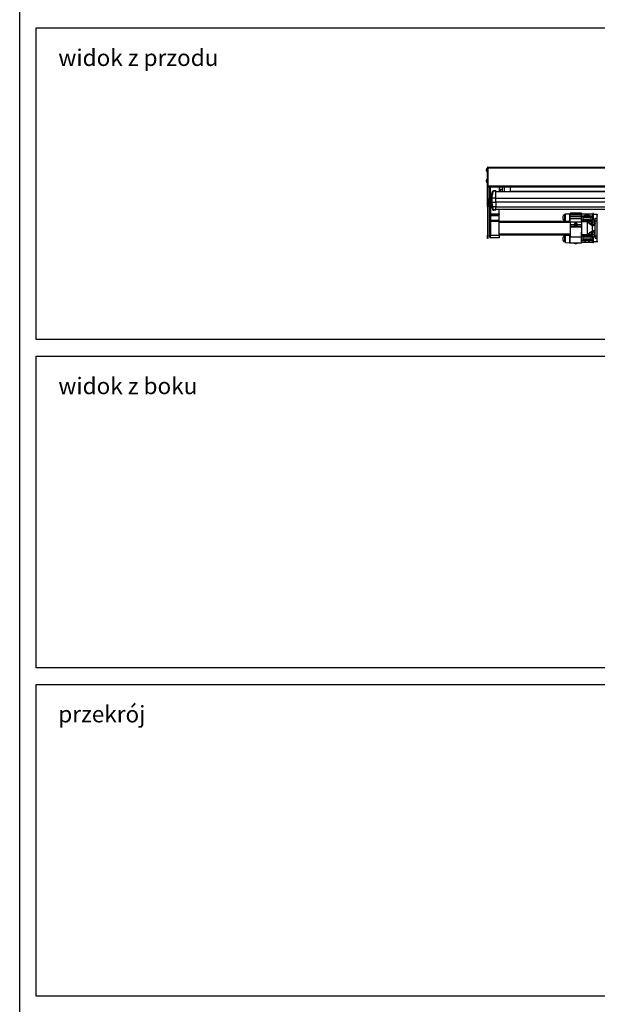
# Model space of a CAD drawing. Units: millimetres. Extents: x -22 to 610438, y -13190 to 3265.
# Drawn here: x 16178 to 17924, y -9842 to -6868 of the extents above; entities that cross this region are included whole.
import ezdxf

# ---------------------------------------------------------------- set-up
doc = ezdxf.new("R2010")
doc.units = ezdxf.units.MM
doc.header["$LTSCALE"] = 5
doc.layers.add('SLT_opisy', color=40, linetype='Continuous')
doc.layers.add('SLT_tabelka', color=20, linetype='Continuous')
doc.layers.add('system', color=120, linetype='Continuous', lineweight=25)
doc.styles.get("Standard").update_dxf_attribs({"font": 'arial.ttf'})

msp = doc.modelspace()

# ---------------------------------------------------------------- linework, layer by layer
at = {"layer": 'SLT_tabelka'}
for points in [[(16178.3, 3264.9), (24178.3, 3264.9), (24178.3, -13190.3), (16178.3, -13190.3)], [(16228.3, -6892.7), (24128.3, -6892.7), (24128.3, -7834.2), (16228.3, -7834.2)], [(16228.3, -7884.2), (24128.3, -7884.2), (24128.3, -8825.7), (16228.3, -8825.7)], [(16228.3, -8875.7), (24128.3, -8875.7), (24128.3, -9817.2), (16228.3, -9817.2)]]:
    msp.add_lwpolyline(points, close=True, dxfattribs=at)
at = {"layer": 'system'}
for p, q in [((17590, -7317.3), (17592.3, -7317.1)), ((17592.3, -7313.6), (17592.3, -7314.8)), ((17592.3, -7313.6), (17592.3, -7313.6)), ((17592.3, -7313.6), (17593.8, -7313.6)), ((17593.8, -7313.6), (17592.3, -7313.6)), ((17592.3, -7314.8), (17592.3, -7315.7)), ((17592.3, -7314.8), (17593.8, -7314.8)), ((17592.3, -7369.6), (17592.3, -7315.7)), ((17592.3, -7315.7), (17593.8, -7315.7)), ((17593.8, -7313.6), (17593.8, -7313.6)), ((17593.8, -7314.8), (17593.8, -7313.6)), ((17593.8, -7314.8), (17593.8, -7313.6)), ((17593.8, -7313.6), (22890.8, -7313.6)), ((17593.8, -7313.6), (22890.8, -7313.6)), ((17593.8, -7315.7), (17593.8, -7314.8)), ((17593.8, -7315.7), (17593.8, -7314.8)), ((17593.8, -7314.8), (22890.8, -7314.8)), ((17593.8, -7315.7), (17593.8, -7369.6)), ((17593.8, -7315.7), (17593.8, -7369.2)), ((17593.8, -7315.7), (22890.8, -7315.7)), ((17588.6, -7321.1), (17588.8, -7321.1)), ((17588.6, -7321.2), (17588.8, -7321.2)), ((17588.6, -7321.5), (17588.7, -7321.5)), ((17588.6, -7322.6), (17588.7, -7322.6)), ((17588.6, -7322.7), (17588.7, -7322.7)), ((17588.9, -7320.4), (17588.9, -7320.9)), ((17588.9, -7320.4), (17588.9, -7320.9)), ((17588.9, -7323.7), (17588.9, -7324.1)), ((17588.9, -7323.7), (17588.9, -7324)), ((17590, -7326.4), (17590, -7317.3)), ((17590, -7326.4), (17592.3, -7326.6)), ((17588.6, -7353.9), (17588.8, -7353.9)), ((17588.6, -7353.9), (17588.8, -7353.9)), ((17588.6, -7354.2), (17588.7, -7354.2)), ((17588.6, -7355.3), (17588.7, -7355.3)), ((17588.6, -7355.5), (17588.7, -7355.5)), ((17588.9, -7353.1), (17588.9, -7353.6)), ((17588.9, -7353.1), (17588.9, -7353.6)), ((17588.9, -7356.5), (17588.9, -7356.8)), ((17588.9, -7356.5), (17588.9, -7356.8)), ((17590, -7350.1), (17592.3, -7349.9)), ((17590, -7359.2), (17590, -7350.1)), ((17590, -7359.2), (17592.3, -7359.4)), ((17592.3, -7369.6), (17593.8, -7369.6)), ((17592.3, -7433.5), (17592.3, -7369.6)), ((17593.8, -7369.2), (22890.8, -7369.2)), ((17593.8, -7369.6), (17593.8, -7433.5)), ((17593.8, -7372.6), (22890.8, -7372.6)), ((17598.3, -7372.6), (17598.3, -7407.5)), ((17601.3, -7408.7), (17601.3, -7372.6)), ((17627.3, -7372.6), (17627.3, -7387.4)), ((17629.3, -7375.1), (17627.3, -7375.1)), ((17629.3, -7387.4), (17629.3, -7375.1)), ((17636.3, -7372.6), (17636.3, -7387.4)), ((17642.8, -7372.6), (17642.8, -7387.4)), ((17661.8, -7385.5), (17661.8, -7372.6)), ((17617.3, -7385.7), (17610.1, -7385.7)), ((17617.3, -7385), (17610.2, -7385)), ((17617.3, -7385.7), (17617.3, -7385)), ((17617.3, -7406.8), (17617.3, -7385.7)), ((17661.8, -7387.4), (17617.3, -7387.4)), ((22876.2, -7387.4), (17617.3, -7387.4)), ((22876.2, -7387.5), (17617.3, -7387.5)), ((17630.3, -7381.3), (17630.3, -7387.4)), ((17636.3, -7381.3), (17630.3, -7381.3)), ((17661.8, -7385.5), (17661.8, -7387.4)), ((17661.8, -7385.5), (22831.8, -7385.5)), ((17592.3, -7433.5), (17592.3, -7518.2)), ((17593.8, -7433.5), (17592.3, -7433.5)), ((17593.8, -7518.2), (17593.8, -7433.5)), ((17598.3, -7453.3), (17598.3, -7407.5)), ((17601.3, -7408.7), (17601.3, -7454.6)), ((17603.5, -7408.7), (17601.3, -7408.7)), ((17603.3, -7414.2), (17603.3, -7414.1)), ((17603.3, -7414.2), (17603.3, -7414.2)), ((17617.3, -7419.6), (17606.4, -7419.6)), ((17617.3, -7406.8), (17606.5, -7406.8)), ((17617.3, -7433.3), (17608.6, -7433.3)), ((17617.3, -7419.6), (17617.3, -7406.8)), ((22876.2, -7408.2), (17617.3, -7408.2)), ((22876.2, -7418.6), (17617.3, -7418.6)), ((17617.3, -7419.6), (17617.3, -7433.3)), ((17617.3, -7442), (17617.3, -7433.3)), ((22876.2, -7433.9), (17617.3, -7433.9)), ((17598.3, -7459), (17598.3, -7453.3)), ((17598.3, -7459), (17598.3, -7460)), ((17598.3, -7460), (17601.3, -7460)), ((17598.3, -7473.5), (17598.3, -7460)), ((17601.3, -7454.6), (17601.3, -7456)), ((17601.3, -7454.6), (17627.3, -7454.6)), ((17601.3, -7460), (17601.3, -7456)), ((17601.3, -7456), (17627.3, -7456)), ((17601.3, -7460), (17601.3, -7473.5)), ((17627.3, -7460), (17601.3, -7460)), ((17617.3, -7442), (17610.1, -7442)), ((17617.3, -7443.3), (17610.2, -7443.3)), ((22876.2, -7441.1), (17617.3, -7441.1)), ((22876.2, -7441.3), (17617.3, -7441.3)), ((17617.3, -7443.3), (17617.3, -7442)), ((17627.3, -7454.6), (17627.3, -7441.3)), ((17627.3, -7454.6), (17627.3, -7456)), ((17627.3, -7460), (17627.3, -7456)), ((17627.3, -7473.5), (17627.3, -7460)), ((17825.7, -7456.6), (17827.8, -7454.5)), ((17825.7, -7474.6), (17825.7, -7456.6)), ((17827.8, -7454.5), (17839.8, -7454.3)), ((17827.8, -7476.7), (17827.8, -7454.5)), ((17839.8, -7453.6), (17839.8, -7477.6)), ((17839.8, -7453.6), (17842.3, -7453.6)), ((17842.3, -7452.6), (17842.3, -7452.1)), ((17876.3, -7452.1), (17842.3, -7452.1)), ((17842.3, -7452.6), (17842.3, -7452.8)), ((17842.3, -7452.6), (17876.3, -7452.6)), ((17842.3, -7455.3), (17842.3, -7452.8)), ((17842.3, -7452.8), (17876.3, -7452.8)), ((17842.3, -7455.3), (17842.3, -7455.6)), ((17842.3, -7455.3), (17876.3, -7455.3)), ((17842.3, -7460.3), (17842.3, -7455.6)), ((17842.3, -7455.6), (17876.3, -7455.6)), ((17842.3, -7460.3), (17842.3, -7460.8)), ((17842.3, -7460.3), (17876.3, -7460.3)), ((17842.3, -7467.4), (17842.3, -7460.8)), ((17842.3, -7460.8), (17876.3, -7460.8)), ((17876.3, -7452.6), (17876.3, -7452.1)), ((17876.3, -7452.6), (17876.3, -7452.8)), ((17876.3, -7455.3), (17876.3, -7452.8)), ((17876.3, -7454.6), (17910.3, -7454.6)), ((17876.3, -7454.6), (17910.3, -7454.6)), ((17876.3, -7455.3), (17876.3, -7455.6)), ((17876.3, -7460.3), (17876.3, -7455.6)), ((17876.3, -7460.1), (17884.9, -7460.1)), ((17876.3, -7460.3), (17876.3, -7460.8)), ((17876.3, -7461.1), (17876.3, -7460.8)), ((17876.3, -7461.1), (17877.3, -7461.1)), ((17876.3, -7472.6), (17876.3, -7461.1)), ((17877.3, -7461.1), (17909.3, -7461.1)), ((17881.3, -7465.1), (17905.3, -7465.1)), ((17881.3, -7471.1), (17881.3, -7465.1)), ((17901.5, -7459.9), (17885, -7459.9)), ((17901.7, -7460.1), (17910.3, -7460.1)), ((17905.3, -7471.1), (17905.3, -7465.1)), ((17909.3, -7461.1), (17910.3, -7461.1)), ((17910.3, -7461.1), (17910.3, -7453.6)), ((17912.8, -7453.6), (17910.3, -7453.6)), ((17910.3, -7461.1), (17910.3, -7461.1)), ((17910.3, -7472.6), (17910.3, -7461.1)), ((17912.8, -7473.3), (17912.8, -7453.6)), ((17923.6, -7456.6), (17912.8, -7456.6)), ((17923.6, -7467.7), (17923.6, -7456.6)), ((17598.3, -7473.5), (17601.3, -7473.5)), ((17598.3, -7473.5), (17598.3, -7474.5)), ((17598.3, -7520.1), (17598.3, -7474.5)), ((17601.3, -7477.5), (17601.3, -7473.5)), ((17601.3, -7473.5), (17627.3, -7473.5)), ((17601.3, -7477.5), (17601.3, -7520.1)), ((17627.3, -7477.5), (17601.3, -7477.5)), ((17627.3, -7477.5), (17627.3, -7473.5)), ((17627.3, -7520.1), (17627.3, -7477.5)), ((17842.3, -7477.6), (17627.3, -7477.6)), ((17627.3, -7479.6), (17842.3, -7479.6)), ((17825.7, -7474.6), (17827.8, -7476.7)), ((17827.8, -7476.7), (17839.8, -7476.9)), ((17842.3, -7467.4), (17842.3, -7468.1)), ((17842.3, -7467.4), (17876.3, -7467.4)), ((17842.3, -7478.3), (17842.3, -7468.1)), ((17842.3, -7468.1), (17876.3, -7468.1)), ((17842.3, -7479.3), (17842.3, -7478.3)), ((17842.3, -7478.3), (17876.3, -7478.3)), ((17842.3, -7479.3), (17842.3, -7486.1)), ((17876.3, -7479.3), (17842.3, -7479.3)), ((17842.3, -7486.1), (17842.3, -7486.4)), ((17842.3, -7486.1), (17854.3, -7486.1)), ((17842.3, -7486.4), (17842.3, -7487)), ((17842.3, -7486.4), (17854.3, -7486.4)), ((17842.3, -7487), (17842.3, -7493.1)), ((17842.3, -7487), (17854.3, -7487)), ((17842.3, -7493.1), (17876.3, -7493.1)), ((17842.3, -7493.5), (17842.3, -7493.1)), ((17842.3, -7493.5), (17842.3, -7523.6)), ((17876.3, -7493.5), (17842.3, -7493.5)), ((17856.6, -7486.6), (17857.1, -7484)), ((17858.8, -7488.3), (17856.6, -7486.6)), ((17857.1, -7484), (17859.8, -7483.1)), ((17858.8, -7485.9), (17858.8, -7488.3)), ((17861.5, -7487.4), (17858.8, -7488.3)), ((17859.8, -7483.1), (17862, -7484.8)), ((17862, -7484.8), (17861.5, -7487.4)), ((17861.5, -7485), (17861.5, -7487.4)), ((17864.2, -7486.1), (17876.3, -7486.1)), ((17864.2, -7487), (17876.3, -7487)), ((17864.3, -7486.4), (17876.3, -7486.4)), ((17876.3, -7478.3), (17876.3, -7472.6)), ((17876.3, -7472.6), (17879.8, -7472.6)), ((17876.3, -7475.6), (17878.1, -7475.6)), ((17876.3, -7479.3), (17876.3, -7478.3)), ((17876.3, -7479.3), (17876.3, -7486.1)), ((17876.3, -7486.1), (17876.3, -7486.4)), ((17876.3, -7486.4), (17876.3, -7487)), ((17876.3, -7487), (17876.3, -7493.1)), ((17876.3, -7493.5), (17876.3, -7493.1)), ((17876.3, -7493.5), (17876.3, -7509.2)), ((17905.5, -7478.3), (17877.3, -7478.3)), ((17877.3, -7517.1), (17877.3, -7478.3)), ((17906.8, -7472.6), (17879.8, -7472.6)), ((17881.3, -7471.1), (17905.3, -7471.1)), ((17881.8, -7473.4), (17903.9, -7473.4)), ((17883.3, -7472.8), (17903.3, -7472.8)), ((17883.3, -7472.8), (17883.3, -7473.4)), ((17887.3, -7472.8), (17887.3, -7472.6)), ((17895, -7517), (17895, -7478.5)), ((17895, -7478.5), (17905.1, -7485)), ((17899.3, -7472.8), (17899.3, -7472.6)), ((17901.7, -7484.8), (17909.3, -7489.4)), ((17909.7, -7488.5), (17902.1, -7483.9)), ((17903.3, -7472.8), (17903.3, -7473.4)), ((17915.8, -7473.3), (17904.2, -7473.3)), ((17905.5, -7478.3), (17905.5, -7485.2)), ((17905.5, -7478.3), (17909.4, -7478.3)), ((17906.8, -7472.6), (17910.3, -7472.6)), ((17909.4, -7478.3), (17914.3, -7478.3)), ((17909.4, -7484.8), (17909.4, -7478.3)), ((17911.2, -7485.9), (17909.4, -7484.8)), ((17911.2, -7485.9), (17909.7, -7488.5)), ((17909.7, -7497.7), (17909.7, -7489.6)), ((17910.3, -7473.3), (17910.3, -7472.6)), ((17914.3, -7478.3), (17914.3, -7484.2)), ((17917.3, -7478.3), (17914.3, -7478.3)), ((17917.3, -7484.2), (17914.3, -7484.2)), ((17917.3, -7468.2), (17917.3, -7467.7)), ((17917.3, -7467.7), (17923.8, -7467.7)), ((17917.3, -7474.9), (17917.3, -7468.2)), ((17917.3, -7468.2), (17923.8, -7468.2)), ((17917.3, -7483.2), (17917.3, -7474.9)), ((17917.3, -7474.9), (17923.8, -7474.9)), ((17917.3, -7483.2), (17917.3, -7484.2)), ((17917.3, -7497.7), (17917.3, -7485.8)), ((17923.8, -7468.2), (17923.8, -7467.7)), ((17923.8, -7474.9), (17923.8, -7468.2)), ((17923.8, -7520.5), (17923.8, -7474.9)), ((17592.3, -7518.2), (17593.8, -7518.2)), ((17592.3, -7528.4), (17592.3, -7518.2)), ((17593.8, -7518.2), (17593.8, -7528.4)), ((17598.3, -7520.1), (17601.3, -7520.1)), ((17598.3, -7520.1), (17598.3, -7523.6)), ((17601.3, -7526.6), (17601.3, -7520.1)), ((17627.3, -7520.1), (17601.3, -7520.1)), ((17842.3, -7515.6), (17627.3, -7515.6)), ((17627.3, -7517.6), (17842.3, -7517.6)), ((17627.3, -7520.1), (17627.3, -7526.6)), ((17825.7, -7521.1), (17827.8, -7519)), ((17825.7, -7539.1), (17825.7, -7521.1)), ((17827.8, -7519), (17839.8, -7518.8)), ((17827.8, -7541.2), (17827.8, -7519)), ((17839.8, -7518.1), (17839.8, -7542.1)), ((17839.8, -7518.1), (17842.3, -7518.1)), ((17842.3, -7542.6), (17842.3, -7523.6)), ((17842.3, -7523.6), (17876.3, -7523.6)), ((17876.3, -7520.1), (17876.3, -7509.2)), ((17876.3, -7523.1), (17876.3, -7520.1)), ((17876.3, -7520.1), (17878.2, -7520.1)), ((17879.8, -7523.1), (17876.3, -7523.1)), ((17876.3, -7534.1), (17876.3, -7523.1)), ((17877.3, -7517.1), (17905.5, -7517.1)), ((17879.8, -7523.1), (17906.8, -7523.1)), ((17881.3, -7530.1), (17881.3, -7524.6)), ((17905.3, -7524.6), (17881.3, -7524.6)), ((17903.9, -7522.1), (17881.8, -7522.1)), ((17887.3, -7523.1), (17887.3, -7522.1)), ((17905.1, -7510.5), (17895, -7517)), ((17899.3, -7523.1), (17899.3, -7522.1)), ((17909.3, -7506.1), (17901.7, -7510.7)), ((17902.1, -7511.5), (17909.7, -7507)), ((17904.2, -7522.1), (17915.8, -7522.1)), ((17905.3, -7530.1), (17905.3, -7524.6)), ((17905.5, -7510.3), (17905.5, -7517.1)), ((17909.4, -7517.1), (17905.5, -7517.1)), ((17910.3, -7523.1), (17906.8, -7523.1)), ((17909.4, -7510.7), (17911.2, -7509.5)), ((17909.4, -7517.1), (17909.4, -7510.7)), ((17914.3, -7517.1), (17909.4, -7517.1)), ((17909.7, -7505.9), (17909.7, -7497.7)), ((17911.2, -7509.5), (17909.7, -7507)), ((17910.3, -7523.1), (17910.3, -7522.1)), ((17910.3, -7534.1), (17910.3, -7523.1)), ((17912.8, -7542.1), (17912.8, -7522.1)), ((17914.3, -7511.2), (17914.3, -7517.1)), ((17914.3, -7511.2), (17917.3, -7511.2)), ((17914.3, -7517.1), (17917.3, -7517.1)), ((17917.3, -7507.8), (17917.3, -7497.7)), ((17917.3, -7520.5), (17917.3, -7507.8)), ((17917.3, -7527.2), (17917.3, -7520.5)), ((17917.3, -7520.5), (17923.8, -7520.5)), ((17923.8, -7527.2), (17923.8, -7520.5)), ((17593.8, -7528.4), (17592.3, -7528.4)), ((17627.3, -7526.6), (17601.3, -7526.6)), ((17825.7, -7539.1), (17827.8, -7541.2)), ((17827.8, -7541.2), (17839.8, -7541.4)), ((17839.8, -7542.1), (17842.3, -7542.1)), ((17876.3, -7542.6), (17842.3, -7542.6)), ((17876.3, -7542.6), (17876.3, -7534.1)), ((17876.3, -7534.1), (17877.3, -7534.1)), ((17876.3, -7535.2), (17885.6, -7535.2)), ((17910.3, -7541.1), (17876.3, -7541.1)), ((17877.3, -7534.1), (17909.3, -7534.1)), ((17881.3, -7530.1), (17905.3, -7530.1)), ((17901.2, -7534.8), (17885.4, -7534.8)), ((17893.2, -7539.5), (17893.4, -7539.5)), ((17901, -7535.2), (17910.3, -7535.2)), ((17909.3, -7534.1), (17910.3, -7534.1)), ((17910.3, -7534.1), (17910.3, -7534.1)), ((17910.3, -7542.1), (17910.3, -7534.1)), ((17912.8, -7542.1), (17910.3, -7542.1)), ((17923.6, -7539.1), (17912.8, -7539.1)), ((17917.3, -7527.7), (17917.3, -7527.2)), ((17917.3, -7527.2), (17923.8, -7527.2)), ((17917.3, -7527.7), (17923.8, -7527.7)), ((17923.6, -7539.1), (17923.6, -7527.7)), ((17923.8, -7527.7), (17923.8, -7527.2))]:
    msp.add_line(p, q, dxfattribs=at)
for centre, radius, start, end in [((17596.6, -7321.9), 8, 145.3321, 174.2313), ((17596.6, -7321.9), 8, 185.7687, 214.6679), ((17596.6, -7354.6), 8, 145.3321, 174.2313), ((17596.6, -7354.6), 8, 185.7687, 214.6679), ((17630.3, -7382.3), 1, 90, 180), ((17601.3, -7459), 3, 90, 180), ((17610.2, -7440.3), 3, 196.9663, 270), ((17829.6, -7465.6), 9.8, 113.4505, 246.5495), ((17877.3, -7465.1), 4, 0, 90), ((17885.4, -7460.4), 0.666, 127.6197, 270), ((17893.3, -7470.6), 13.5, 52.3803, 127.6197), ((17901.1, -7460.4), 0.666, 270, 52.3803), ((17909.3, -7465.1), 4, 90, 180), ((17923.6, -7457.8), 1.2, 0, 90), ((17601.3, -7474.5), 3, 180, 270), ((17882.3, -7478.3), 5, 95.7392, 180), ((17879.8, -7471.1), 1.5, 270, 0), ((17906.8, -7471.1), 1.5, 180, 270), ((17912.3, -7484.2), 2, 238.75, 0), ((17915.8, -7471.8), 1.5, 270, 0), ((17923.8, -7468.2), 0.5, 0, 90), ((17601.3, -7523.6), 3, 180, 270), ((17829.6, -7530.1), 9.8, 113.4505, 246.5495), ((17882.3, -7517.1), 5, 180, 264.2608), ((17879.8, -7524.6), 1.5, 0, 90), ((17906.8, -7524.6), 1.5, 90, 180), ((17912.3, -7511.2), 2, 0, 121.25), ((17915.8, -7523.6), 1.5, 0, 90), ((17859.7, -7534), 9.95, 239.1505, 267.6414), ((17858.9, -7534), 9.95, 272.3586, 300.8495), ((17877.3, -7530.1), 4, 270, 0), ((17885.8, -7534.6), 0.5, 90, 208.2376), ((17893.2, -7530.6), 8.81, 208.2376, 270), ((17893.4, -7530.6), 8.81, 270, 331.7624), ((17900.7, -7534.6), 0.5, 331.7624, 90), ((17909.3, -7530.1), 4, 180, 270), ((17923.6, -7537.9), 1.2, 270, 0), ((17923.8, -7527.2), 0.5, 270, 0)]:
    msp.add_arc(centre, radius, start, end, dxfattribs=at)
for centre, major_axis, ratio, start_param, end_param in [((17596.6, -7322.1), (-7.96, 0.79), 0.4801, 6.032299, 6.240162), ((17596.6, -7321.7), (-7.95, -0.85), 0.568454, 5.923911, 6.131774), ((17596.6, -7321.8), (-7.87, -1.43), 0.872873, 5.994967, 6.035109), ((17596.6, -7322), (-7.87, 1.43), 0.872873, 0.248077, 0.45594), ((17596.6, -7321.7), (-7.9, -1.21), 0.818085, 6.249332, 6.457195), ((17596.6, -7354.8), (-7.96, 0.79), 0.4801, 6.032299, 6.240162), ((17596.6, -7354.4), (-7.95, -0.85), 0.568454, 5.923911, 6.131774), ((17596.6, -7354.5), (-7.87, -1.43), 0.872873, 5.994967, 6.035109), ((17596.6, -7354.7), (-7.87, 1.43), 0.872873, 0.248077, 0.45594), ((17596.6, -7354.5), (-7.9, -1.21), 0.818085, 6.249332, 6.457195), ((17610.1, -7388.5), (-2.88, 0.86), 0.955525, 4.989817, 6.282437), ((17601.3, -7407.5), (-3, 0), 0.416206, 0, 1.570796), ((17606.4, -7418.1), (-3, -0.13), 0.499929, 6.283147, 7.83228), ((17606.5, -7408.9), (-2.99, 0.18), 0.676138, 4.752622, 6.283123), ((17608.6, -7434.2), (-2.92, -0.67), 0.293194, 4.645164, 6.283366), ((17601.3, -7453.3), (-3, 0), 0.416206, 0, 1.570796), ((17610.1, -7439.8), (-2.87, -0.86), 0.706395, 6.282873, 7.645498), ((17859.3, -7486.6), (-5, 0), 0.913996, 3.24176, 6.183018), ((17859.3, -7485.3), (-5, 0), 0.913996, 0.137082, 3.004511), ((17859.3, -7486.4), (-5, 0), 0.508273, 6.183018, 6.283185), ((17859.3, -7486.4), (0, -6.6), 0.757737, 4.712389, 4.812556), ((17859.3, -7486.6), (5, 0), 0.913996, 3.24176, 6.183018), ((17859.3, -7485.7), (4.08, 0), 0.913996, 1.883997, 7.540781), ((17859.3, -7486.4), (-5, 0), 0.508273, 3.141593, 3.24176), ((17859.3, -7486.4), (0, -6.6), 0.757737, 1.470629, 1.570796), ((17901.6, -7484.8), (0.519, 0.855), 0.091979, 4.768145, 6.283185), ((17905.8, -7485), (-0.519, -0.855), 0.681302, 5.104414, 6.283185), ((17906.3, -7485.2), (0.188, 0.982), 0.76026, 1.715206, 2.686196), ((17909.2, -7489.4), (0.519, 0.855), 0.091979, 4.768145, 6.283185), ((17923.8, -7468.7), (0.5, 0), 0.983738, 0, 1.570796), ((17923.8, -7475), (0.5, 0), 0.142383, 0, 1.570796), ((17901.6, -7510.7), (0.519, -0.855), 0.091979, 0, 1.51504), ((17905.8, -7510.5), (-0.519, 0.855), 0.681302, 0, 1.178771), ((17906.3, -7510.3), (-0.188, 0.982), 0.76026, 0.455396, 1.426387), ((17909.2, -7506.1), (0.519, -0.855), 0.091979, 0, 1.51504), ((17923.8, -7520.4), (0.5, 0), 0.142383, 4.712389, 6.283185), ((17923.8, -7526.7), (0.5, 0), 0.983738, 4.712389, 6.283185)]:
    msp.add_ellipse(centre, major_axis=major_axis, ratio=ratio, start_param=start_param, end_param=end_param, dxfattribs=at)
for points, knots in [([(17588.6, -7321.1), (17588.6, -7321.2), (17588.6, -7321.2), (17588.6, -7321.2), (17588.6, -7321.2), (17588.6, -7321.1), (17588.6, -7321.1), (17588.6, -7321.1), (17588.6, -7321.1), (17588.6, -7321.1)], [0, 0, 0, 0, 0.01331549, 0.01331549, 0.02663099, 0.02663099, 0.03996714, 0.03996714, 0.04331901, 0.04331901, 0.04331901, 0.04331901]), ([(17588.6, -7321.5), (17588.6, -7321.5), (17588.6, -7321.5), (17588.6, -7321.6), (17588.6, -7321.7), (17588.6, -7321.8), (17588.6, -7321.8), (17588.6, -7321.9), (17588.6, -7321.9), (17588.6, -7321.9)], [0, 0, 0, 0, 0.01331549, 0.01331549, 0.02663099, 0.02663099, 0.03996714, 0.03996714, 0.04331901, 0.04331901, 0.04331901, 0.04331901]), ([(17588.6, -7322.3), (17588.6, -7322.3), (17588.6, -7322.2), (17588.6, -7322.1), (17588.6, -7322.1), (17588.6, -7322), (17588.6, -7321.9), (17588.6, -7321.9), (17588.6, -7321.9), (17588.6, -7321.8)], [0, 0, 0, 0, 0.01331549, 0.01331549, 0.02663099, 0.02663099, 0.03996714, 0.03996714, 0.04965056, 0.04965056, 0.04965056, 0.04965056]), ([(17588.6, -7322.6), (17588.6, -7322.6), (17588.6, -7322.6), (17588.6, -7322.6), (17588.6, -7322.6), (17588.6, -7322.7), (17588.6, -7322.7), (17588.6, -7322.7)], [0.01700915, 0.01700915, 0.01700915, 0.01700915, 0.02663099, 0.02663099, 0.03996714, 0.03996714, 0.04965056, 0.04965056, 0.04965056, 0.04965056]), ([(17588.6, -7353.9), (17588.6, -7353.9), (17588.6, -7353.9), (17588.6, -7353.9), (17588.6, -7353.9), (17588.6, -7353.9), (17588.6, -7353.9), (17588.6, -7353.8), (17588.6, -7353.8), (17588.6, -7353.8)], [0, 0, 0, 0, 0.01331549, 0.01331549, 0.02663099, 0.02663099, 0.03996714, 0.03996714, 0.04331901, 0.04331901, 0.04331901, 0.04331901]), ([(17588.6, -7354.2), (17588.6, -7354.2), (17588.6, -7354.3), (17588.6, -7354.4), (17588.6, -7354.4), (17588.6, -7354.5), (17588.6, -7354.6), (17588.6, -7354.6), (17588.6, -7354.6), (17588.6, -7354.6)], [0, 0, 0, 0, 0.01331549, 0.01331549, 0.02663099, 0.02663099, 0.03996714, 0.03996714, 0.04331901, 0.04331901, 0.04331901, 0.04331901]), ([(17588.6, -7355), (17588.6, -7355), (17588.6, -7355), (17588.6, -7354.9), (17588.6, -7354.8), (17588.6, -7354.7), (17588.6, -7354.7), (17588.6, -7354.6), (17588.6, -7354.6), (17588.6, -7354.6)], [0, 0, 0, 0, 0.01331549, 0.01331549, 0.02663099, 0.02663099, 0.03996714, 0.03996714, 0.04965056, 0.04965056, 0.04965056, 0.04965056]), ([(17588.6, -7355.3), (17588.6, -7355.3), (17588.6, -7355.3), (17588.6, -7355.4), (17588.6, -7355.4), (17588.6, -7355.4), (17588.6, -7355.5), (17588.6, -7355.5)], [0.01700915, 0.01700915, 0.01700915, 0.01700915, 0.02663099, 0.02663099, 0.03996714, 0.03996714, 0.04965056, 0.04965056, 0.04965056, 0.04965056]), ([(17603.3, -7414.2), (17603.3, -7413.4), (17603.3, -7412.7), (17603.4, -7411.2), (17603.4, -7410.5), (17603.5, -7408.6), (17603.6, -7407.4), (17603.8, -7404.5), (17604, -7402.7), (17604.5, -7399.2), (17604.8, -7397.6), (17605.1, -7396.1)], [1.465911, 1.465911, 1.465911, 1.465911, 1.681439, 1.681439, 1.891619, 1.891619, 2.227907, 2.227907, 2.765967, 2.765967, 3.362878, 3.362878, 3.362878, 3.362878]), ([(17607.2, -7387.7), (17607.1, -7388.2), (17606.9, -7388.7), (17606.5, -7390.2), (17606.2, -7391.3), (17605.4, -7394.4), (17605, -7396.6), (17604.1, -7402), (17603.7, -7405.2), (17603.5, -7408.7)], [0, 0, 0, 0, 0.486461, 0.486461, 1.264797, 1.264797, 2.510136, 2.510136, 3.891684, 3.891684, 3.891684, 3.891684]), ([(17605.1, -7396.1), (17605.2, -7395.7), (17605.3, -7395.2), (17605.6, -7393.9), (17605.8, -7393), (17606.3, -7390.7), (17606.7, -7389.3), (17607.1, -7388.1), (17607.1, -7387.9), (17607.2, -7387.8)], [3.4870029, 3.4870029, 3.4870029, 3.4870029, 3.6530022, 3.6530022, 3.9186012, 3.9186012, 4.3435596, 4.3435596, 4.409179, 4.409179, 4.409179, 4.409179]), ([(17605.1, -7396.1), (17605.2, -7395.7), (17605.3, -7395.2), (17605.5, -7394), (17605.7, -7393.4), (17606, -7392.2), (17606.1, -7391.6), (17606.4, -7390.4), (17606.6, -7389.8), (17606.9, -7388.7), (17607, -7388.2), (17607.2, -7387.8), (17607.2, -7387.8), (17607.2, -7387.8)], [3.4870596, 3.4870596, 3.4870596, 3.4870596, 3.6646148, 3.6646148, 3.8484404, 3.8484404, 4.0328795, 4.0328795, 4.2173187, 4.2173187, 4.4017578, 4.4017578, 4.4090663, 4.4090663, 4.4090663, 4.4090663]), ([(17606.5, -7406.8), (17606.7, -7403.3), (17607.1, -7400.1), (17607.9, -7394.7), (17608.4, -7392.4), (17609.1, -7389.3), (17609.4, -7388.2), (17609.8, -7386.7), (17609.9, -7386.1), (17610.1, -7385.7)], [-3.891684, -3.891684, -3.891684, -3.891684, -2.510136, -2.510136, -1.264797, -1.264797, -0.486461, -0.486461, 0, 0, 0, 0]), ([(17607.2, -7387.8), (17607.2, -7387.7), (17607.2, -7387.6), (17607.2, -7387.5), (17607.3, -7387.4), (17607.3, -7387.3), (17607.3, -7387.3), (17607.3, -7387.2), (17607.3, -7387.2), (17607.3, -7387.2), (17607.3, -7387.2), (17607.4, -7387.2), (17607.4, -7387.1), (17607.4, -7387.1), (17607.4, -7387.1), (17607.4, -7387.1), (17607.4, -7387.1), (17607.4, -7387.1), (17607.4, -7387.1), (17607.4, -7387), (17607.4, -7387), (17607.4, -7386.9), (17607.4, -7386.9), (17607.5, -7386.8), (17607.5, -7386.7), (17607.7, -7386.4), (17607.8, -7386.3), (17608.1, -7385.9), (17608.2, -7385.8), (17608.7, -7385.5), (17608.8, -7385.4), (17609.3, -7385.2), (17609.7, -7385), (17610.2, -7385)], [6.8756987, 6.8756987, 6.8756987, 6.8756987, 6.950606, 6.950606, 7.0255133, 7.0255133, 7.1004206, 7.1004206, 7.1753279, 7.1753279, 7.2127816, 7.2127816, 7.2315084, 7.2315084, 7.2390775, 7.2390775, 7.2411347, 7.2411347, 7.2441242, 7.2441242, 7.2466251, 7.2466251, 7.2483201, 7.2483201, 7.2492777, 7.2492777, 7.2497564, 7.2497564, 7.2499902, 7.2499902, 7.2500965, 7.2500965, 7.2502352, 7.2502352, 7.2502352, 7.2502352]), ([(17603.5, -7408.7), (17603.5, -7409), (17603.4, -7409.3), (17603.4, -7410.3), (17603.4, -7410.9), (17603.3, -7412.4), (17603.3, -7413.3), (17603.3, -7414.2)], [0, 0, 0, 0, 0.1232481, 0.1232481, 0.3204452, 0.3204452, 0.5806402, 0.5806402, 0.5806402, 0.5806402]), ([(17603.3, -7414.2), (17603.3, -7413.9), (17603.3, -7413.7), (17603.3, -7412.9), (17603.3, -7412.5), (17603.4, -7411.8), (17603.4, -7411.5), (17603.4, -7411.1), (17603.4, -7411), (17603.4, -7411), (17603.4, -7411.1), (17603.4, -7411.5), (17603.4, -7411.8), (17603.3, -7412.5), (17603.3, -7412.9), (17603.3, -7413.7), (17603.3, -7413.9), (17603.3, -7414.2)], [0.669951, 0.669951, 0.669951, 0.669951, 0.744093, 0.744093, 0.892889, 0.892889, 1.041697, 1.041697, 1.190506, 1.190506, 1.339314, 1.339314, 1.488122, 1.488122, 1.636918, 1.636918, 1.71106, 1.71106, 1.71106, 1.71106]), ([(17603.3, -7414.2), (17603.3, -7414.4), (17603.3, -7414.6), (17603.3, -7416), (17603.4, -7417.1), (17603.4, -7418.2)], [0.5806402, 0.5806402, 0.5806402, 0.5806402, 0.6359604, 0.6359604, 0.9859851, 0.9859851, 0.9859851, 0.9859851]), ([(17603.4, -7418.2), (17603.4, -7418.8), (17603.5, -7419.5), (17603.6, -7421.2), (17603.7, -7422.3), (17604, -7425.2), (17604.2, -7427.1), (17604.8, -7430.9), (17605.2, -7433), (17605.7, -7434.9)], [0, 0, 0, 0, 0.21021, 0.21021, 0.546545, 0.546545, 1.084681, 1.084681, 1.681677, 1.681677, 1.681677, 1.681677]), ([(17605.7, -7434.9), (17605.7, -7435.1), (17605.8, -7435.4), (17605.9, -7436.1), (17606.1, -7436.5), (17606.3, -7437.6), (17606.5, -7438.2), (17606.9, -7439.5), (17607, -7440.2), (17607.2, -7440.7)], [0, 0, 0, 0, 0.0781687, 0.0781687, 0.2032385, 0.2032385, 0.4033503, 0.4033503, 0.6253492, 0.6253492, 0.6253492, 0.6253492]), ([(17606.4, -7419.6), (17606.4, -7418.2), (17606.3, -7416.6), (17606.3, -7413.5), (17606.3, -7412), (17606.4, -7409.8), (17606.4, -7408.9), (17606.4, -7407.7), (17606.5, -7407.2), (17606.5, -7406.8)], [-0.9859851, -0.9859851, -0.9859851, -0.9859851, -0.6359604, -0.6359604, -0.3204452, -0.3204452, -0.1232481, -0.1232481, 0, 0, 0, 0]), ([(17608.6, -7433.3), (17608.2, -7431.7), (17607.8, -7430.1), (17607.2, -7426.9), (17606.9, -7425.3), (17606.7, -7422.9), (17606.6, -7422), (17606.5, -7420.6), (17606.4, -7420.1), (17606.4, -7419.6)], [-1.681677, -1.681677, -1.681677, -1.681677, -1.084681, -1.084681, -0.546545, -0.546545, -0.21021, -0.21021, 0, 0, 0, 0]), ([(17610.1, -7442), (17609.9, -7441.2), (17609.8, -7440.3), (17609.4, -7438.3), (17609.2, -7437.3), (17609, -7435.7), (17608.9, -7435.1), (17608.7, -7434.1), (17608.6, -7433.7), (17608.6, -7433.3)], [-0.6253492, -0.6253492, -0.6253492, -0.6253492, -0.4033503, -0.4033503, -0.2032385, -0.2032385, -0.0781687, -0.0781687, 0, 0, 0, 0]), ([(17607.2, -7440.7), (17607.2, -7440.7), (17607.2, -7440.7), (17607.3, -7440.8), (17607.3, -7440.9), (17607.3, -7441), (17607.3, -7441), (17607.3, -7441.1), (17607.3, -7441.2), (17607.3, -7441.2)], [0, 0, 0, 0, 0.0157288, 0.0157288, 0.0408949, 0.0408949, 0.0811606, 0.0811606, 0.1258304, 0.1258304, 0.1258304, 0.1258304]), ([(17610.2, -7443.3), (17610.2, -7443.3), (17610.2, -7443.2), (17610.2, -7443), (17610.2, -7442.9), (17610.1, -7442.5), (17610.1, -7442.4), (17610.1, -7442.2), (17610.1, -7442.1), (17610.1, -7442)], [-0.1257038, -0.1257038, -0.1257038, -0.1257038, -0.0811606, -0.0811606, -0.0408949, -0.0408949, -0.0157288, -0.0157288, 0, 0, 0, 0]), ([(17895, -7478.5), (17895.3, -7478.9), (17895.7, -7479.3), (17896.5, -7480.1), (17896.9, -7480.6), (17897.6, -7481.3), (17897.9, -7481.6), (17898.3, -7482), (17898.4, -7482.1), (17898.8, -7482.5), (17899, -7482.7), (17899.6, -7483.2), (17900, -7483.5), (17900.8, -7484.2), (17901.2, -7484.5), (17901.7, -7484.8)], [-0.0019175, -0.0019175, -0.0019175, -0.0019175, 0.1600025, 0.1600025, 0.345054, 0.345054, 0.4607111, 0.4607111, 0.5185397, 0.5185397, 0.6110655, 0.6110655, 0.7591066, 0.7591066, 0.9233398, 0.9233398, 0.9233398, 0.9233398]), ([(17902.1, -7483.9), (17901.7, -7483.7), (17901.3, -7483.4), (17900.5, -7482.8), (17900.1, -7482.6), (17899.5, -7482.1), (17899.3, -7481.9), (17898.9, -7481.6), (17898.7, -7481.5), (17898.3, -7481.2), (17898, -7480.9), (17897.2, -7480.3), (17896.7, -7479.9), (17895.8, -7479.2), (17895.4, -7478.8), (17895, -7478.5)], [-0.9233398, -0.9233398, -0.9233398, -0.9233398, -0.7591066, -0.7591066, -0.6110655, -0.6110655, -0.5185397, -0.5185397, -0.4607111, -0.4607111, -0.345054, -0.345054, -0.1600025, -0.1600025, 0.0019175, 0.0019175, 0.0019175, 0.0019175]), ([(17904.1, -7473.3), (17904.1, -7473.3), (17904.1, -7473.3), (17904, -7473.4), (17904, -7473.4), (17903.9, -7473.4)], [-0.05463343, -0.05463343, -0.05463343, -0.05463343, -0.03362406, -0.03362406, 0, 0, 0, 0]), ([(17903.9, -7473.4), (17904, -7473.4), (17904.1, -7473.4), (17904.4, -7473.6), (17904.5, -7473.7), (17904.7, -7474), (17904.8, -7474.2), (17904.9, -7474.4), (17905, -7474.5), (17905.1, -7474.9), (17905.2, -7475.1), (17905.3, -7475.8), (17905.4, -7476.3), (17905.5, -7477.3), (17905.5, -7477.8), (17905.5, -7478.3)], [0.120269, 0.120269, 0.120269, 0.120269, 0.298345, 0.298345, 0.568622, 0.568622, 0.737545, 0.737545, 0.843122, 0.843122, 1.054276, 1.054276, 1.392122, 1.392122, 1.687738, 1.687738, 1.687738, 1.687738]), ([(17909.4, -7478.3), (17909.4, -7477.8), (17909.3, -7477.3), (17909, -7476.3), (17908.8, -7475.8), (17908.2, -7475.1), (17908, -7474.9), (17907.6, -7474.5), (17907.5, -7474.4), (17907.1, -7474.2), (17906.9, -7474), (17906.3, -7473.7), (17905.8, -7473.6), (17905, -7473.4), (17904.6, -7473.4), (17904.1, -7473.3)], [-1.687738, -1.687738, -1.687738, -1.687738, -1.392122, -1.392122, -1.054276, -1.054276, -0.843122, -0.843122, -0.737545, -0.737545, -0.568622, -0.568622, -0.298345, -0.298345, -0.072242, -0.072242, -0.072242, -0.072242]), ([(17905.5, -7485.2), (17905.5, -7485.2), (17905.4, -7485.2), (17905.3, -7485.1), (17905.3, -7485.1), (17905.2, -7485), (17905.1, -7485), (17905.1, -7485), (17905.1, -7485), (17905.1, -7485)], [-0.07881301, -0.07881301, -0.07881301, -0.07881301, -0.05083439, -0.05083439, -0.02561423, -0.02561423, -0.00985163, -0.00985163, 0, 0, 0, 0]), ([(17905.3, -7485.8), (17905.3, -7485.8), (17905.3, -7485.9), (17905.4, -7485.9), (17905.4, -7485.9), (17905.5, -7485.9), (17905.5, -7486), (17905.7, -7486), (17905.7, -7486), (17905.8, -7486)], [0, 0, 0, 0, 0.00985163, 0.00985163, 0.02561423, 0.02561423, 0.05083439, 0.05083439, 0.07881301, 0.07881301, 0.07881301, 0.07881301]), ([(17909.4, -7484.8), (17908.9, -7484.9), (17908.3, -7485), (17907.4, -7485.1), (17907, -7485.2), (17906.4, -7485.2), (17906.1, -7485.2), (17905.8, -7485.2), (17905.6, -7485.2), (17905.5, -7485.2)], [-0.0009829, -0.0009829, -0.0009829, -0.0009829, 0.1237636, 0.1237636, 0.236211, 0.236211, 0.3064907, 0.3064907, 0.3504155, 0.3504155, 0.3504155, 0.3504155]), ([(17905.8, -7486), (17905.9, -7486), (17906, -7486), (17906.3, -7486), (17906.5, -7485.9), (17907.1, -7485.7), (17907.5, -7485.6), (17908.4, -7485.2), (17908.9, -7485), (17909.4, -7484.8)], [-0.3504155, -0.3504155, -0.3504155, -0.3504155, -0.3064907, -0.3064907, -0.236211, -0.236211, -0.1237636, -0.1237636, 0.0009829, 0.0009829, 0.0009829, 0.0009829]), ([(17917.3, -7484.2), (17917.3, -7485.2), (17917, -7486.1), (17915.8, -7488), (17914.7, -7488.8), (17912.7, -7489.3), (17911.8, -7489.3), (17910.6, -7489), (17910.1, -7488.8), (17909.7, -7488.5)], [-1.268292, -1.268292, -1.268292, -1.268292, -0.935269, -0.935269, -0.47126, -0.47126, -0.181254, -0.181254, 0, 0, 0, 0]), ([(17909.7, -7489.6), (17909.7, -7489.6), (17909.7, -7489.6), (17909.7, -7489.6), (17909.7, -7489.6), (17909.7, -7489.5), (17909.7, -7489.5), (17909.7, -7489.5), (17909.7, -7489.5), (17909.8, -7489.5), (17909.8, -7489.5), (17910, -7489.5), (17910.3, -7489.6), (17911.2, -7489.7), (17912.1, -7489.9), (17913.8, -7489.5), (17914.5, -7489.3), (17915.7, -7488.5), (17916.1, -7488), (17916.9, -7487), (17917.1, -7486.4), (17917.3, -7485.8)], [0, 0, 0, 0, 0.0023412, 0.0023412, 0.0044246, 0.0044246, 0.0069585, 0.0069585, 0.0114534, 0.0114534, 0.0219258, 0.0219258, 0.0572873, 0.0572873, 0.1251812, 0.1251812, 0.1716484, 0.1716484, 0.2128896, 0.2128896, 0.2538603, 0.2538603, 0.2538603, 0.2538603]), ([(17915.8, -7473.3), (17915.8, -7473.3), (17915.8, -7473.3), (17915.8, -7473.3), (17915.7, -7473.4), (17915.7, -7473.6), (17915.6, -7473.6), (17915.5, -7473.8), (17915.5, -7473.9), (17915.4, -7474.1), (17915.3, -7474.2), (17915.2, -7474.5), (17915.2, -7474.7), (17915.1, -7474.9), (17915, -7474.9), (17915, -7475.1), (17914.9, -7475.2), (17914.8, -7475.5), (17914.8, -7475.7), (17914.7, -7476), (17914.6, -7476.2), (17914.5, -7476.6), (17914.4, -7476.8), (17914.4, -7477.2), (17914.3, -7477.5), (17914.3, -7477.9), (17914.3, -7478.1), (17914.3, -7478.3), (17914.3, -7478.3), (17914.3, -7478.3)], [-1.751129, -1.751129, -1.751129, -1.751129, -1.751128, -1.751128, -1.579083, -1.579083, -1.49008, -1.49008, -1.398344, -1.398344, -1.303784, -1.303784, -1.206556, -1.206556, -1.17049, -1.17049, -1.106986, -1.106986, -1.005505, -1.005505, -0.902595, -0.902595, -0.798739, -0.798739, -0.694375, -0.694375, -0.589851, -0.589851, -0.589848, -0.589848, -0.589848, -0.589848]), ([(17917.3, -7485.8), (17917.4, -7485.3), (17917.5, -7484.8), (17917.4, -7483.9), (17917.4, -7483.6), (17917.3, -7483.2)], [0, 0, 0, 0, 0.1500348, 0.1500348, 0.2589565, 0.2589565, 0.2589565, 0.2589565]), ([(17901.7, -7510.7), (17901.4, -7510.9), (17901.1, -7511.1), (17900.3, -7511.7), (17899.8, -7512.1), (17898.6, -7513.1), (17897.9, -7513.8), (17896.4, -7515.3), (17895.7, -7516.2), (17895, -7517)], [0, 0, 0, 0, 0.1156572, 0.1156572, 0.3007086, 0.3007086, 0.596791, 0.596791, 0.9252573, 0.9252573, 0.9252573, 0.9252573]), ([(17895, -7517), (17895.8, -7516.3), (17896.7, -7515.6), (17898.3, -7514.3), (17899.1, -7513.7), (17900.3, -7512.8), (17900.8, -7512.4), (17901.5, -7511.9), (17901.8, -7511.7), (17902.1, -7511.5)], [-0.9252573, -0.9252573, -0.9252573, -0.9252573, -0.596791, -0.596791, -0.3007086, -0.3007086, -0.1156572, -0.1156572, 0, 0, 0, 0]), ([(17905.5, -7517.1), (17905.5, -7517.6), (17905.5, -7518.1), (17905.4, -7519), (17905.4, -7519.4), (17905.2, -7520), (17905.2, -7520.3), (17905.1, -7520.6), (17905.1, -7520.7), (17904.9, -7521), (17904.8, -7521.2), (17904.6, -7521.7), (17904.4, -7521.9), (17904.1, -7522), (17904, -7522.1), (17903.9, -7522.1)], [0, 0, 0, 0, 0.299839, 0.299839, 0.570116, 0.570116, 0.739039, 0.739039, 0.844616, 0.844616, 1.05577, 1.05577, 1.393616, 1.393616, 1.567469, 1.567469, 1.567469, 1.567469]), ([(17903.9, -7522.1), (17904, -7522.1), (17904, -7522.1), (17904.1, -7522.1), (17904.1, -7522.1), (17904.1, -7522.1)], [-0.05463523, -0.05463523, -0.05463523, -0.05463523, -0.02095866, -0.02095866, 0, 0, 0, 0]), ([(17904.1, -7522.1), (17904.5, -7522.1), (17905, -7522.1), (17905.9, -7521.9), (17906.5, -7521.7), (17907.2, -7521.2), (17907.5, -7521), (17907.9, -7520.7), (17908, -7520.6), (17908.3, -7520.3), (17908.5, -7520), (17908.8, -7519.4), (17909, -7519), (17909.3, -7518.1), (17909.4, -7517.6), (17909.4, -7517.1)], [-1.615496, -1.615496, -1.615496, -1.615496, -1.393616, -1.393616, -1.05577, -1.05577, -0.844616, -0.844616, -0.739039, -0.739039, -0.570116, -0.570116, -0.299839, -0.299839, 0, 0, 0, 0]), ([(17905.1, -7510.5), (17905.1, -7510.5), (17905.1, -7510.5), (17905.1, -7510.4), (17905.2, -7510.4), (17905.3, -7510.4), (17905.3, -7510.3), (17905.4, -7510.3), (17905.5, -7510.3), (17905.5, -7510.3)], [-0.07881301, -0.07881301, -0.07881301, -0.07881301, -0.06896139, -0.06896139, -0.05319878, -0.05319878, -0.02797862, -0.02797862, 0, 0, 0, 0]), ([(17905.8, -7509.5), (17905.7, -7509.5), (17905.7, -7509.5), (17905.5, -7509.5), (17905.5, -7509.5), (17905.4, -7509.6), (17905.4, -7509.6), (17905.3, -7509.6), (17905.3, -7509.6), (17905.3, -7509.6)], [0, 0, 0, 0, 0.02797862, 0.02797862, 0.05319878, 0.05319878, 0.06896139, 0.06896139, 0.07881301, 0.07881301, 0.07881301, 0.07881301]), ([(17905.5, -7510.3), (17905.6, -7510.3), (17905.8, -7510.2), (17906.1, -7510.2), (17906.4, -7510.2), (17907, -7510.3), (17907.4, -7510.3), (17908.3, -7510.5), (17908.9, -7510.6), (17909.4, -7510.7)], [0, 0, 0, 0, 0.0439248, 0.0439248, 0.1142045, 0.1142045, 0.226652, 0.226652, 0.3513984, 0.3513984, 0.3513984, 0.3513984]), ([(17909.4, -7510.7), (17908.9, -7510.4), (17908.4, -7510.2), (17907.5, -7509.9), (17907.1, -7509.7), (17906.5, -7509.6), (17906.3, -7509.5), (17906, -7509.5), (17905.9, -7509.5), (17905.8, -7509.5)], [-0.3513984, -0.3513984, -0.3513984, -0.3513984, -0.226652, -0.226652, -0.1142045, -0.1142045, -0.0439248, -0.0439248, 0, 0, 0, 0]), ([(17917.3, -7507.8), (17917, -7507.4), (17916.6, -7507), (17915.8, -7506.3), (17915.3, -7506), (17914.5, -7505.6), (17914.1, -7505.5), (17913.6, -7505.4), (17913.5, -7505.4), (17913, -7505.3), (17912.7, -7505.3), (17912, -7505.3), (17911.5, -7505.3), (17910.6, -7505.5), (17910.1, -7505.7), (17909.7, -7505.9)], [-0.859348, -0.859348, -0.859348, -0.859348, -0.7089621, -0.7089621, -0.5370925, -0.5370925, -0.429674, -0.429674, -0.3759647, -0.3759647, -0.2900299, -0.2900299, -0.1525343, -0.1525343, -0.0006782, -0.0006782, -0.0006782, -0.0006782]), ([(17909.7, -7505.9), (17909.7, -7505.9), (17909.7, -7505.9), (17909.7, -7505.9), (17909.7, -7505.9), (17909.7, -7505.9)], [1.19498692, 1.19498692, 1.19498692, 1.19498692, 1.19846371, 1.19846371, 1.20950901, 1.20950901, 1.20950901, 1.20950901]), ([(17910, -7506.8), (17910, -7506.8), (17910, -7506.8), (17910, -7506.8), (17910, -7506.7), (17910, -7506.7), (17910, -7506.6), (17909.9, -7506.4), (17909.9, -7506.3), (17909.8, -7506.1), (17909.7, -7506), (17909.7, -7505.9)], [-0.0005355, -0.0005355, -0.0005355, -0.0005355, 0, 0, 0.0356915, 0.0356915, 0.0713896, 0.0713896, 0.1104442, 0.1104442, 0.1494963, 0.1494963, 0.1494963, 0.1494963]), ([(17910, -7506.8), (17910.4, -7506.6), (17910.8, -7506.4), (17911.5, -7506.3), (17911.9, -7506.2), (17912.5, -7506.2), (17912.8, -7506.2), (17913.1, -7506.3), (17913.3, -7506.3), (17913.7, -7506.4), (17914, -7506.5), (17914.7, -7506.8), (17915.1, -7507.1), (17915.8, -7507.7), (17916.1, -7508), (17916.6, -7508.7), (17916.9, -7509.2), (17917.2, -7510.2), (17917.3, -7510.7), (17917.3, -7511.2)], [0.003266, 0.003266, 0.003266, 0.003266, 0.152534, 0.152534, 0.29003, 0.29003, 0.375965, 0.375965, 0.429674, 0.429674, 0.537092, 0.537092, 0.708962, 0.708962, 0.859348, 0.859348, 1.042001, 1.042001, 1.23358, 1.23358, 1.23358, 1.23358]), ([(17914.3, -7517.1), (17914.3, -7517.1), (17914.3, -7517.1), (17914.3, -7517.6), (17914.3, -7518), (17914.4, -7518.6), (17914.5, -7518.8), (17914.6, -7519.2), (17914.7, -7519.4), (17914.8, -7519.8), (17914.8, -7520), (17914.9, -7520.3), (17915, -7520.4), (17915, -7520.5), (17915.1, -7520.6), (17915.2, -7520.8), (17915.2, -7520.9), (17915.3, -7521.2), (17915.4, -7521.3), (17915.5, -7521.6), (17915.5, -7521.7), (17915.6, -7521.8), (17915.7, -7521.9), (17915.7, -7522), (17915.7, -7522.1), (17915.8, -7522.1), (17915.8, -7522.1), (17915.8, -7522.1), (17915.8, -7522.1), (17915.8, -7522.1)], [-3.612309, -3.612309, -3.612309, -3.612309, -3.612306, -3.612306, -3.403418, -3.403418, -3.299562, -3.299562, -3.196652, -3.196652, -3.095171, -3.095171, -3.031668, -3.031668, -2.995601, -2.995601, -2.898373, -2.898373, -2.803813, -2.803813, -2.712077, -2.712077, -2.623074, -2.623074, -2.53636, -2.53636, -2.451029, -2.451029, -2.451028, -2.451028, -2.451028, -2.451028])]:
    msp.add_open_spline(points, degree=3, knots=knots, dxfattribs=at)
for points in [[(17588.9, -7320.4), (17588.9, -7320.4), (17588.9, -7320.4), (17588.9, -7320.4)], [(17588.9, -7324.1), (17588.9, -7324), (17588.9, -7324), (17588.9, -7324)], [(17588.9, -7353.1), (17588.9, -7353.1), (17588.9, -7353.1), (17588.9, -7353.1)], [(17588.9, -7356.8), (17588.9, -7356.8), (17588.9, -7356.8), (17588.9, -7356.8)], [(17607.2, -7387.8), (17607.4, -7387.1), (17607.4, -7387), (17607.2, -7387.7)], [(17610.1, -7385.7), (17610.2, -7385.3), (17610.2, -7385.1), (17610.2, -7385.1)], [(17904.2, -7473.3), (17904.2, -7473.3), (17904.2, -7473.3), (17904.1, -7473.3)], [(17909.3, -7489.4), (17909.4, -7489.4), (17909.5, -7489.5), (17909.7, -7489.6)], [(17904.1, -7522.1), (17904.2, -7522.1), (17904.2, -7522.1), (17904.2, -7522.1)], [(17909.7, -7505.9), (17909.5, -7505.9), (17909.4, -7506), (17909.3, -7506.1)], [(17909.7, -7507), (17909.8, -7506.9), (17909.9, -7506.8), (17910, -7506.8)]]:
    msp.add_open_spline(points, degree=3, dxfattribs=at)
for points, weights in [([(17857, -7484.4), (17857.8, -7485), (17858.8, -7485.9)], [1.04601560558, 1.12658181056, 1]), ([(17858.8, -7485.9), (17860.1, -7485.3), (17861.5, -7485)], [1, 1.15470053838, 1]), ([(17861.5, -7485), (17861.5, -7484.7), (17861.6, -7484.5)], [1, 1.0244318301, 1.04114663054])]:
    msp.add_rational_spline(points, weights, degree=2, dxfattribs=at)

# ---------------------------------------------------------------- texts
at = {"layer": 'SLT_opisy', "char_height": 50, "attachment_point": 1}
for s, width, insert in [('widok z przodu', 543.172, (16295.1, -6957.5)), ('widok z boku', 553.697, (16295.1, -7949)), ('przekrój', 341.898, (16295.1, -8940.5))]:
    msp.add_mtext_dynamic_manual_height_columns(s, width=width, gutter_width=1, heights=[0], dxfattribs=dict(at, insert=insert))

doc.saveas('drawing.dxf')
